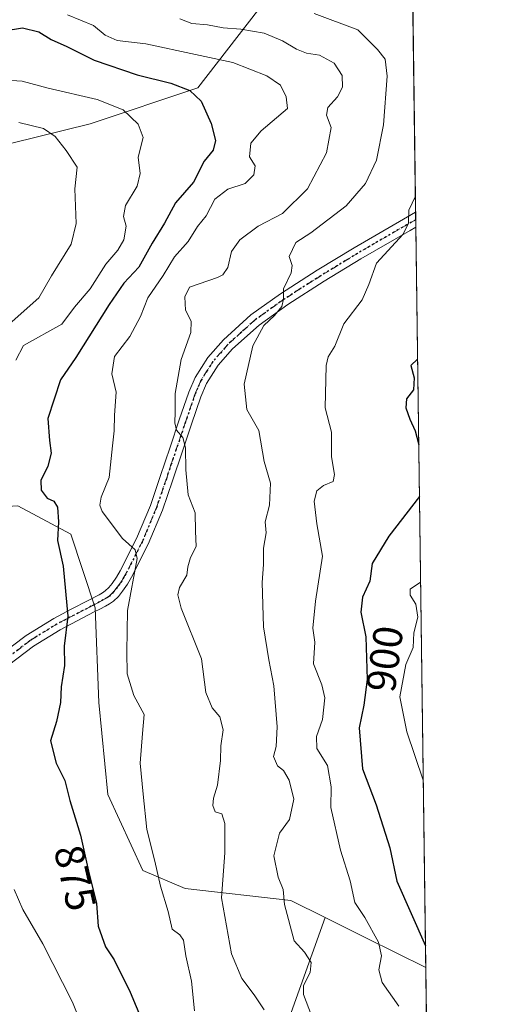
# Model space of a CAD drawing. Units: metres. Extents: x 590272 to 593725, y 4738276 to 4740635.
# Drawn here: x 593596 to 593710, y 4739476 to 4739713 of the extents above; entities that cross this region are included whole.
import ezdxf
from ezdxf.enums import TextEntityAlignment as Align

# ---------------------------------------------------------------- set-up
doc = ezdxf.new("R2010")
doc.units = ezdxf.units.M
doc.header["$MEASUREMENT"] = 0
doc.linetypes.add('DGN Style 4', pattern=[2.6384748266838614, 1.318413404963828, -0.6592067024819142, 0.001648016756204785, -0.6592067024819142])
doc.linetypes.add('DGN Style 5', pattern=[1.1536117293433497, 0.4944050268614355, -0.6592067024819142])
for name, color, linetype, lineweight in [('Arbolado forestal CxS', 92, 'Continuous', 0), ('Camino Cxs', 7, 'Continuous', 0), ('Camino eje', 30, 'DGN Style 4', 13), ('Comarca CxS', 21, 'Continuous', 0), ('Comunidad Autónoma CxS', 142, 'Continuous', 0), ('Curva de nivel maestra', 30, 'Continuous', 30), ('Curva de nivel normal', 30, 'Continuous', 0), ('Entidad de ámbito territorial CxS', 92, 'Continuous', 0), ('Matorral CxS', 135, 'Continuous', 0), ('Municipio CxS', 4, 'Continuous', 0), ('Provincia CxS', 1, 'Continuous', 0), ('Ruta', 7, 'DGN Style 5', 30), ('Rótulo de curva de nivel directora', 7, 'Continuous', 0)]:
    doc.layers.add(name, color=color, linetype=linetype, lineweight=lineweight)
doc.styles.add('Style-Arial', font='txt')

# ---------------------------------------------------------------- blocks, each defined once
blk = doc.blocks.new('*U9')
at = {"layer": 'Arbolado forestal CxS', "color": 92, "linetype": 'Continuous', "lineweight": 0}
blk.add_polyline3d([(593693.948, 4739484.4453, 898.9542999999976), (593698.2970000004, 4739163.8333, 889.5185999999958), (593687.5065000001, 4739194.4803, 891.9122999999963), (593652.9707000004, 4739242.8323, 879.9965999999986), (593624.1501000002, 4739283.9189, 866.2853000000032), (593623.6589000003, 4739304.2327, 862.7262999999948), (593625.1183000002, 4739334.8739, 857.4538999999932), (593632.9067000002, 4739359.794700001, 857.932799999995), (593647.4993000003, 4739402.110500001, 867.890400000004), (593648.9590999996, 4739438.590100001, 875.9168999999965), (593669.6782999998, 4739496.5441, 892.0766000000004), (593678.2077000003, 4739492.2983, 894.2378000000026), (593679.6873000005, 4739491.561699999, 894.5771999999997), (593693.9301000005, 4739484.470899999, 898.9513000000006)], close=True, dxfattribs=at)

msp = doc.modelspace()

# ---------------------------------------------------------------- linework, layer by layer
at = {"layer": 'Arbolado forestal CxS', "color": 92, "linetype": 'Continuous', "lineweight": 0, "extrusion": (0.004645620277808361, -0.3424683568689001, 0.9395178778265745), "elevation": -1619586.102431834, "flags": 128}
msp.add_lwpolyline([(657925.0366382652, 4445638.218094924), (657925.0366382652, 4445333.011258931)], dxfattribs=at)
at = {"layer": 'Arbolado forestal CxS', "color": 92, "linetype": 'Continuous', "lineweight": 0, "extrusion": (0.001357928166263943, -0.100335804534864, 0.9949527035791386), "elevation": -473860.7387108019, "flags": 128}
msp.add_lwpolyline([(657777.1022487193, 4707408.561202217), (657777.1022487194, 4707406.756428562)], dxfattribs=at)
at = {"layer": 'Arbolado forestal CxS', "color": 92, "linetype": 'Continuous', "lineweight": 0, "extrusion": (0.001366698123093125, -0.1009613059856355, 0.9948894143722283), "elevation": -476820.255974887, "flags": 128}
msp.add_lwpolyline([(657791.3700669677, 4707105.909511811), (657791.3700669677, 4707104.105025362)], dxfattribs=at)
at = {"layer": 'Arbolado forestal CxS', "color": 92, "linetype": 'Continuous', "lineweight": 0, "extrusion": (-0.0002627918861674225, 0.01937315887626525, 0.9998122882099317), "elevation": 92561.55275366284, "flags": 128}
msp.add_lwpolyline([(-657923.3009847531, -4730269.060800062), (-657923.3009847531, -4730090.422838073)], dxfattribs=at)
at = {"layer": 'Arbolado forestal CxS', "color": 92, "linetype": 'Continuous', "lineweight": 0, "extrusion": (0.0003989570424899388, -0.02941213072104657, 0.9995672900809263), "elevation": -138262.9123603346, "flags": 128}
msp.add_lwpolyline([(657921.5482544844, 4728975.441114003), (657921.5482544844, 4728654.660815497)], dxfattribs=at)
at = {"layer": 'Arbolado forestal CxS', "color": 92, "linetype": 'Continuous', "lineweight": 0}
for points in [[(593687.5876000002, 4739953.344799999, 1000.389800000004), (593693.948, 4739484.4453, 898.9542999999976), (593693.9301000005, 4739484.470899999, 898.9513000000006), (593679.6873000005, 4739491.561699999, 894.5771999999997), (593678.2077000003, 4739492.2983, 894.2378000000026), (593669.6782999998, 4739496.5441, 892.0766000000004), (593661.4203000005, 4739500.655099999, 890.2749999999943), (593635.9864999996, 4739503.5595, 881.9986999999965), (593625.7796999998, 4739507.8947, 878.8365999999952), (593617.3261000002, 4739526.216499999, 877.4894999999962), (593615.1804999998, 4739548.4145, 877.560500000007), (593614.2981000004, 4739571.261499999, 876.4481999999989), (593608.3913000004, 4739588.975500001, 875.960699999996), (593595.6164999995, 4739595.8237, 872.3181000000042)], [(593622.9533000002, 4739827.8497, 942.5622000000004), (593645.3350999998, 4739813.485300001, 935.5319000000019), (593658.2883000001, 4739790.133500001, 936.4333999999944), (593664.8651000002, 4739769.251300001, 928.3001999999979), (593662.6555000005, 4739738.753500001, 910.0718999999954), (593653.3837000001, 4739715.1635, 890.6177000000026), (593638.9797, 4739696.597899999, 876.4386999999989), (593613.0314999997, 4739687.972100001, 868.2620000000024), (593587.5953000003, 4739681.648499999, 862.1119999999937), (593551.5333000004, 4739669.201300001, 851.2133999999934), (593530.8397000004, 4739654.8135, 841.9314000000013), (593502.4994999999, 4739632.924900001, 835.3610000000045), (593479.9020999996, 4739608.5581, 828.0307999999933), (593452.9345000006, 4739579.173699999, 821.1935999999987), (593433.3000999996, 4739558.018100001, 816.5650000000023), (593424.2377000004, 4739539.8851, 815.3999999999943), (593420.8092999998, 4739525.283500001, 818.4790999999968)], [(593587.5953000003, 4739681.648499999, 862.1119999999937), (593613.0314999997, 4739687.972100001, 868.2620000000024), (593638.9797, 4739696.597899999, 876.4386999999989), (593653.3837000001, 4739715.1635, 890.6177000000026)], [(593420.8092999998, 4739525.283500001, 818.4790999999968), (593417.3662999999, 4739519.0075, 819.0228999999963), (593401.0966999996, 4739496.612700001, 818.7231000000029), (593390.5154999997, 4739476.8179, 818.8628000000026), (593425.9785000002, 4739492.8553, 831.3407000000007), (593456.9397, 4739500.381899999, 840.3019000000058), (593469.4133000001, 4739521.466700001, 840.3130999999995), (593485.6885000002, 4739543.226500001, 841.1107000000047), (593507.0919000005, 4739560.596100001, 846.3782999999967), (593533.6089000005, 4739574.8465, 852.5599999999978), (593554.4395000003, 4739586.4965, 859.2597999999998), (593570.8664999995, 4739594.290100001, 863.8969999999972), (593595.6164999995, 4739595.8237, 872.3181000000042), (593608.3913000004, 4739588.975500001, 875.960699999996), (593614.2981000004, 4739571.261499999, 876.4481999999989), (593615.1804999998, 4739548.4145, 877.560500000007), (593617.3261000002, 4739526.216499999, 877.4894999999962), (593625.7796999998, 4739507.8947, 878.8365999999952), (593635.9864999996, 4739503.5595, 881.9986999999965), (593661.4203000005, 4739500.655099999, 890.2749999999943), (593669.6782999998, 4739496.5441, 892.0766000000004)], [(593669.6782999998, 4739496.5441, 892.0766000000004), (593648.9590999996, 4739438.590100001, 875.9168999999965), (593647.4993000003, 4739402.110500001, 867.890400000004), (593632.9067000002, 4739359.794700001, 857.932799999995), (593625.1183000002, 4739334.8739, 857.4538999999932), (593623.6589000003, 4739304.2327, 862.7262999999948), (593624.1501000002, 4739283.9189, 866.2853000000032), (593652.9707000004, 4739242.8323, 879.9965999999986), (593687.5065000001, 4739194.4803, 891.9122999999963), (593698.2970000004, 4739163.8333, 889.5185999999958)], [(593669.6782999998, 4739496.5441, 892.0766000000004), (593678.2077000003, 4739492.2983, 894.2378000000026), (593679.6873000005, 4739491.561699999, 894.5771999999997), (593693.9301000005, 4739484.470899999, 898.9513000000006), (593693.948, 4739484.4453, 898.9542999999976)], [(593669.6782999998, 4739496.5441, 892.0766000000004), (593678.2077000003, 4739492.2983, 894.2378000000026), (593679.6873000005, 4739491.561699999, 894.5771999999997), (593693.9301000005, 4739484.470899999, 898.9513000000006), (593693.948, 4739484.4453, 898.9542999999976)]]:
    msp.add_polyline3d(points, dxfattribs=at)
at = {"layer": 'Camino Cxs', "color": 7, "linetype": 'Continuous', "lineweight": 0, "extrusion": (-0.001441673210748121, 0.1065117652465247, 0.9943103969296624), "elevation": 504872.8170202328, "flags": 128}
msp.add_lwpolyline([(-657784.2353667169, -4704182.54644744), (-657784.2353667169, -4704178.934970677)], dxfattribs=at)
at = {"layer": 'Camino Cxs', "color": 7, "linetype": 'Continuous', "lineweight": 0}
for points in [[(593591.3901000004, 4739559.800100001, 873.0325000000012), (593597.6201, 4739564.5701, 874.4878999999928), (593604.2701000003, 4739568.690099999, 875.886799999993), (593608.4801000003, 4739570.880100001, 877.354600000006), (593612.6101000002, 4739573.0101, 879.1671999999963), (593615.2301000003, 4739574.390100001, 881.7838000000047), (593616.0500999996, 4739574.860099999, 882.3595999999961), (593616.6901000004, 4739575.300100001, 882.7497000000004), (593617.5401, 4739576.110099999, 883.218399999998), (593618.3400999998, 4739577.120100001, 884.045299999998), (593619.3701, 4739578.610099999, 885.0823999999993), (593620.2901, 4739580.170100001, 885.9468000000053), (593624.2200999996, 4739587.920100001, 888.6186000000017), (593627.5601000005, 4739595.9001, 885.0032000000066), (593629.9301000005, 4739602.880100001, 886.2177999999985), (593632.3201000001, 4739609.9801, 886.7247999999963), (593634.5401, 4739616.550100001, 887.3641000000061), (593636.8300999999, 4739623.2501, 889.0660999999964), (593638.3400999998, 4739626.7501, 891.7315999999993), (593641.3901000004, 4739631.590100001, 893.2575999999973), (593645.1601, 4739635.890100001, 892.5141000000004), (593651.8101000005, 4739641.870100001, 892.7992999999988), (593658.9301000005, 4739646.9901, 891.5148000000045), (593667.7901, 4739652.640100001, 892.7011000000057), (593676.6901000004, 4739658.0601, 904.3392000000023), (593688.5800999999, 4739664.960100001, 903.8359999999958), (593691.4769000001, 4739666.6239, 903.6085000000021), (593691.5255000005, 4739663.033299999, 903.9931999999973), (593690.1501000002, 4739662.2401, 903.9753000000056), (593678.2901, 4739655.360099999, 903.0329000000056), (593669.4501, 4739649.9801, 893.1374000000069), (593660.6901000004, 4739644.390100001, 892.9275000000052), (593653.7801000001, 4739639.420100001, 894.7786999999954), (593647.3901000004, 4739633.6801, 893.2629000000015), (593643.9101, 4739629.710100001, 894.4456000000064), (593641.1201, 4739625.290100001, 893.4042000000045), (593639.7600999996, 4739622.120100001, 891.2140000000073), (593637.5100999996, 4739615.540100001, 887.886799999993), (593635.3000999996, 4739608.9801, 888.3076000000001), (593632.9001000002, 4739601.870100001, 886.9590000000027), (593630.5000999998, 4739594.790100001, 888.4424), (593627.0701000001, 4739586.600099999, 888.3178999999947), (593623.0401, 4739578.6601, 886.7945000000036), (593622.0201000003, 4739576.920100001, 886.2468999999984), (593620.8601000002, 4739575.2501, 885.6698999999935), (593619.8601000002, 4739573.9901, 884.7749999999943), (593618.6700999998, 4739572.850099999, 883.3549000000058), (593617.7200999996, 4739572.200099999, 882.292100000006), (593616.7401000002, 4739571.640100001, 881.7112000000053), (593615.4001000002, 4739570.9301, 880.8266000000004), (593614.0601000005, 4739570.2301, 879.7165999999999), (593609.9301000005, 4739568.100099999, 877.0844000000071), (593605.8201000001, 4739565.960100001, 875.9033000000054), (593599.4001000002, 4739561.9801, 874.9587000000029), (593593.3800999997, 4739557.370100001, 873.4238999999944)], [(593591.3901000004, 4739559.800100001, 873.0325000000012), (593597.6201, 4739564.5701, 874.4878999999928), (593604.2701000003, 4739568.690099999, 875.886799999993), (593608.4801000003, 4739570.880100001, 877.354600000006), (593612.6101000002, 4739573.0101, 879.1671999999963), (593615.2301000003, 4739574.390100001, 881.7838000000047), (593616.0500999996, 4739574.860099999, 882.3595999999961), (593616.6901000004, 4739575.300100001, 882.7497000000004), (593617.5401, 4739576.110099999, 883.218399999998), (593618.3400999998, 4739577.120100001, 884.045299999998), (593619.3701, 4739578.610099999, 885.0823999999993), (593620.2901, 4739580.170100001, 885.9468000000053), (593624.2200999996, 4739587.920100001, 888.6186000000017), (593627.5601000005, 4739595.9001, 885.0032000000066), (593629.9301000005, 4739602.880100001, 886.2177999999985), (593632.3201000001, 4739609.9801, 886.7247999999963), (593634.5401, 4739616.550100001, 887.3641000000061), (593636.8300999999, 4739623.2501, 889.0660999999964), (593638.3400999998, 4739626.7501, 891.7315999999993), (593641.3901000004, 4739631.590100001, 893.2575999999973), (593645.1601, 4739635.890100001, 892.5141000000004), (593651.8101000005, 4739641.870100001, 892.7992999999988), (593658.9301000005, 4739646.9901, 891.5148000000045), (593667.7901, 4739652.640100001, 892.7011000000057), (593676.6901000004, 4739658.0601, 904.3392000000023), (593688.5800999999, 4739664.960100001, 903.8359999999958), (593691.4769000001, 4739666.6239, 903.6085000000021)], [(593691.5255000005, 4739663.033299999, 903.9931999999973), (593690.1501000002, 4739662.2401, 903.9753000000056), (593678.2901, 4739655.360099999, 903.0329000000056), (593669.4501, 4739649.9801, 893.1374000000069), (593660.6901000004, 4739644.390100001, 892.9275000000052), (593653.7801000001, 4739639.420100001, 894.7786999999954), (593647.3901000004, 4739633.6801, 893.2629000000015), (593643.9101, 4739629.710100001, 894.4456000000064), (593641.1201, 4739625.290100001, 893.4042000000045), (593639.7600999996, 4739622.120100001, 891.2140000000073), (593637.5100999996, 4739615.540100001, 887.886799999993), (593635.3000999996, 4739608.9801, 888.3076000000001), (593632.9001000002, 4739601.870100001, 886.9590000000027), (593630.5000999998, 4739594.790100001, 888.4424), (593627.0701000001, 4739586.600099999, 888.3178999999947), (593623.0401, 4739578.6601, 886.7945000000036), (593622.0201000003, 4739576.920100001, 886.2468999999984), (593620.8601000002, 4739575.2501, 885.6698999999935), (593619.8601000002, 4739573.9901, 884.7749999999943), (593618.6700999998, 4739572.850099999, 883.3549000000058), (593617.7200999996, 4739572.200099999, 882.292100000006), (593616.7401000002, 4739571.640100001, 881.7112000000053), (593615.4001000002, 4739570.9301, 880.8266000000004), (593614.0601000005, 4739570.2301, 879.7165999999999), (593609.9301000005, 4739568.100099999, 877.0844000000071), (593605.8201000001, 4739565.960100001, 875.9033000000054), (593599.4001000002, 4739561.9801, 874.9587000000029), (593593.3800999997, 4739557.370100001, 873.4238999999944)]]:
    msp.add_polyline3d(points, dxfattribs=at)
at = {"layer": 'Camino eje', "color": 30, "linetype": 'DGN Style 4', "lineweight": 13}
msp.add_polyline3d([(593691.5011999998, 4739664.828400001, 903.7983999999997), (593689.3651000002, 4739663.600099999, 903.8029999999999), (593677.4901000002, 4739656.710100001, 904.0964999999997), (593668.6201, 4739651.3101, 892.7945000000036), (593659.8101000005, 4739645.690099999, 892.2862000000023), (593652.7950999998, 4739640.645099999, 893.6285000000062), (593649.6001000004, 4739637.7751, 892.5130999999965), (593646.2751000002, 4739634.7851, 892.6898999999976), (593642.6501000002, 4739630.6501, 893.7311999999948), (593641.2550999997, 4739628.440099999, 893.8546999999963), (593639.7301000003, 4739626.020099999, 892.4863000000041), (593638.9751000004, 4739624.270099999, 891.1601999999986), (593638.2950999998, 4739622.6851, 889.779800000004), (593636.0251000002, 4739616.045100001, 887.6352000000044), (593634.9151, 4739612.7601, 887.0638000000035), (593632.6151000002, 4739605.9301, 886.6487000000053), (593631.4151, 4739602.3751, 886.2013000000006), (593629.0301000001, 4739595.345100001, 886.6313999999984), (593625.6451000003, 4739587.2601, 888.5035999999964), (593621.6651, 4739579.415100001, 886.2789000000049), (593621.2050999999, 4739578.6351, 885.9247999999935), (593620.6951000001, 4739577.765100001, 885.4704000000056), (593620.1151000002, 4739576.9301, 885.0815000000002), (593619.6001000004, 4739576.1851, 884.7035000000034), (593618.7001, 4739575.050100001, 883.8359000000056), (593617.6801000005, 4739574.075099999, 882.6343000000053), (593617.0450999998, 4739573.640100001, 882.0815000000002), (593616.1901000004, 4739573.1325, 881.3678999999975), (593615.3151000004, 4739572.6601, 880.511599999998), (593614.0050999997, 4739571.970100001, 879.532600000006), (593613.3350999998, 4739571.620100001, 879.0298999999941), (593609.2050999999, 4739569.4901, 877.1735999999946), (593605.0450999998, 4739567.325099999, 875.4945000000008), (593598.5100999996, 4739563.2751, 874.4107999999978), (593592.3850999996, 4739558.585100001, 872.812300000005)], dxfattribs=at)
at = {"layer": 'Comarca CxS', "color": 21, "linetype": 'Continuous', "lineweight": 0, "flags": 128}
msp.add_lwpolyline([(593687.5873609023, 4739953.360915601), (593709.7200007092, 4738321.709982581), (592373.5207246011, 4738303.896188078)], dxfattribs=at)
at = {"layer": 'Comunidad Autónoma CxS', "color": 142, "linetype": 'Continuous', "lineweight": 0, "flags": 128}
msp.add_lwpolyline([(592373.5207246011, 4738303.896188078), (590302.0500006849, 4738276.279982579), (590292.1613916049, 4739032.012113093), (590290.2788675796, 4739175.883094318), (590271.7800006861, 4740589.649982557), (590812.787300959, 4740596.866462445), (591655.911656377, 4740608.11287252), (592308.1264293848, 4740616.812745497), (593678.3400007095, 4740635.089982558), (593687.5873609023, 4739953.360915601), (593709.7200007092, 4738321.709982581)], close=True, dxfattribs=at)
at = {"layer": 'Curva de nivel maestra', "color": 30, "linetype": 'Continuous', "lineweight": 30, "flags": 128}
for points, elevation in [([(593592.2999999998, 4739710.360099999), (593596.7199999997, 4739711.110099999), (593600.7000000002, 4739710.130100001), (593603.6399999997, 4739708.280099999), (593607.4199999999, 4739706.620100001), (593614.0099999999, 4739703.2601), (593624.3700000001, 4739699.780099999), (593632.5099999999, 4739697.7501), (593637.0800000001, 4739696.020099999), (593639.7699999996, 4739693.450099999), (593642.25, 4739688.0601), (593643.2800000003, 4739683.950099999), (593642.6900000004, 4739681.620100001), (593640.5300000003, 4739678.950099999), (593637.9800000006, 4739673.850099999), (593633.6500000004, 4739668.920100001), (593631, 4739664.020099999), (593628.0199999996, 4739659.190099999), (593624.79, 4739653.4101), (593621.1600000003, 4739649.5001), (593617.6399999997, 4739644.350099999), (593609.6399999997, 4739631.620100001), (593605.9500000002, 4739626.1801), (593602.8899999997, 4739616.920100001), (593603.2400000002, 4739611.5601), (593603.6699999999, 4739608.520099999), (593602.8600000005, 4739605.4301), (593601.2000000002, 4739601.950099999), (593601.2300000006, 4739599.5701), (593602.7100000001, 4739597.6601), (593604.3300000001, 4739596.940099999), (593605.1900000004, 4739595.470100001), (593605.4000000004, 4739592.0001), (593605.1500000004, 4739587.4301), (593606.5800000001, 4739581.300100001), (593607.7000000002, 4739569.220100001), (593606.7599999999, 4739561.950099999), (593606.8799999999, 4739557.290100001), (593606.1100000005, 4739552.1501), (593605.9500000002, 4739548.390100001), (593604.9699999997, 4739543.780099999), (593603.54, 4739539.120100001), (593604.8799999999, 4739533.770099999), (593606.9400000004, 4739529.5801), (593608.1799999997, 4739524.7401), (593610.7000000002, 4739516.4301), (593612.6699999999, 4739507.7501), (593614.6100000005, 4739499.960100001), (593615, 4739494.450099999), (593616.7800000003, 4739489.5101), (593618.8200000003, 4739486.3301), (593622.7300000006, 4739478.550100001), (593625.5800000001, 4739471.640100001)], 875), ([(593691.9578999998, 4739631.159299999), (593690.3399999999, 4739629.630100001), (593691.1600000003, 4739626.720100001), (593690.9600000001, 4739623.7601), (593689.3200000003, 4739621.620100001), (593689.1200000001, 4739619.450099999), (593690.1200000001, 4739616.710100001), (593691.3899999997, 4739613.940099999), (593692.2373000003, 4739610.5569)], 900), ([(593692.4069999997, 4739598.0496), (593685.04, 4739588.4901), (593681.0199999996, 4739581.950099999), (593680.4900000002, 4739577.620100001), (593678.7000000002, 4739573.770099999), (593678.2800000003, 4739570.210100001), (593679.5, 4739564.270099999), (593679.8099999996, 4739553.950099999), (593678.9800000006, 4739547.780099999), (593677.8899999997, 4739542.290100001), (593678.7000000002, 4739532.440099999), (593681.9699999997, 4739523.720100001), (593685.29, 4739513.390100001), (593686.9800000006, 4739505.280099999), (593693.8767999997, 4739489.6907)], 900)]:
    msp.add_lwpolyline(points, dxfattribs=dict(at, elevation=elevation))
at = {"layer": 'Curva de nivel normal', "color": 30, "linetype": 'Continuous', "lineweight": 0, "flags": 128}
for points, elevation in [([(593667.04, 4739714.5801), (593677.5300000003, 4739710.5801), (593682.2800000003, 4739705.840100001), (593684.1699999999, 4739703.540100001), (593684.5999999996, 4739699.4301), (593683.7400000002, 4739687.720100001), (593682.04, 4739679.1801), (593679.3899999997, 4739673.530099999), (593674.7400000002, 4739668.170100001), (593666.2000000002, 4739661.620100001), (593662.6399999997, 4739659.290100001), (593661.0099999999, 4739655.950099999), (593661.75, 4739653.790100001), (593661.5199999996, 4739651.9801), (593659.6100000005, 4739648.130100001), (593659.6399999997, 4739645.690099999), (593659.2100000001, 4739643.9101), (593657.4900000002, 4739641.690099999), (593654.9199999999, 4739639.290100001), (593652.2400000002, 4739634.380100001), (593650.1299999999, 4739625.200099999), (593650.7800000003, 4739619.0601), (593653.6799999997, 4739614.020099999), (593654.9699999997, 4739606.5001), (593656.54, 4739601.290100001), (593656.2800000003, 4739595.950099999), (593655.1900000004, 4739591.950099999), (593655.5, 4739589.290100001), (593654.8600000005, 4739585.630100001), (593654.8399999999, 4739581.6501), (593654.4800000006, 4739577.300100001), (593654.8600000005, 4739566.620100001), (593656.1100000005, 4739558.6801), (593657.3399999999, 4739552.4301), (593658.0899999999, 4739542.540100001), (593657.8399999999, 4739537.800100001), (593657.2400000002, 4739535.360099999), (593658.2000000002, 4739533.140100001), (593659.6399999997, 4739532.0101), (593661.04, 4739529.6601), (593662.1100000005, 4739525.0701), (593661.1100000005, 4739520.220100001), (593658.6900000004, 4739516.9101), (593657.2800000003, 4739511.4101), (593658.3600000005, 4739506.2401), (593659.5499999998, 4739503.300100001), (593659.8700000001, 4739499.6501), (593662.1799999997, 4739490.920100001), (593664.7400000002, 4739488.200099999), (593666.3300000001, 4739485.7401), (593666.0800000001, 4739483.300100001), (593664.4400000004, 4739480.140100001), (593664.4400000004, 4739478.0001), (593666.4000000004, 4739472.950099999)], 890), ([(593607.6200000001, 4739714.220100001), (593613.8600000005, 4739711.630100001), (593616.6799999997, 4739709.3101), (593619.5999999996, 4739708.020099999), (593626.4500000002, 4739707.2301), (593638.4400000004, 4739704.6801), (593647.4500000002, 4739702.710100001), (593655.6299999999, 4739699.540100001), (593658.8899999997, 4739697.2401), (593660.2800000003, 4739694.4301), (593660.6299999999, 4739691.620100001), (593654.29, 4739686.290100001), (593651.79, 4739683.290100001), (593651.4299999997, 4739680.0001), (593652.7999999998, 4739677.8301), (593652.4800000006, 4739675.630100001), (593650.4199999999, 4739673.590100001), (593646.2199999997, 4739672.220100001), (593643.1399999997, 4739669.7601), (593641, 4739665.720100001), (593638.9500000002, 4739663.1801), (593636.6600000003, 4739659.600099999), (593633.3600000005, 4739655.850099999), (593630.6100000005, 4739651.350099999), (593626.9400000004, 4739645.950099999), (593625.1900000004, 4739641.460100001), (593622.5999999996, 4739636.6601), (593618.8899999997, 4739631.800100001), (593618.3099999996, 4739627.620100001), (593619.3300000001, 4739623.220100001), (593618.9000000004, 4739617.700099999), (593618.8700000001, 4739613.920100001), (593618.4299999997, 4739610.300100001), (593617.6600000003, 4739602.620100001), (593615.7300000006, 4739597.950099999), (593615.3499999996, 4739595.950099999), (593615.9400000004, 4739594.440099999), (593620.8200000003, 4739587.9101), (593623.8899999997, 4739585.2401), (593624.4000000004, 4739583.110099999), (593622.0499999998, 4739570.620100001), (593621.8799999999, 4739560.620100001), (593622.0099999999, 4739555.3201), (593623.5800000001, 4739550.0801), (593626.04, 4739545.540100001), (593625.6799999997, 4739540.920100001), (593625.0999999996, 4739533.780099999), (593625.8200000003, 4739526.270099999), (593626.6799999997, 4739517.790100001), (593628.6799999997, 4739510.100099999), (593630.0199999996, 4739504.110099999), (593631.8399999999, 4739497.9901), (593632.8300000001, 4739493.710100001), (593634.6900000004, 4739492.390100001), (593635.5599999996, 4739491.090100001), (593636.0800000001, 4739487.300100001), (593637.4800000006, 4739481.1801), (593638.2000000002, 4739474.040100001)], 880), ([(593634.7000000002, 4739713.300100001), (593637.5599999996, 4739712.1601), (593641.2999999998, 4739711.780099999), (593645.0700000003, 4739711.090100001), (593649.4000000004, 4739710.800100001), (593654.9699999997, 4739709.800100001), (593659.4000000004, 4739708.0001), (593662.7699999996, 4739705.920100001), (593665.2199999997, 4739705.020099999), (593668.3399999999, 4739704.5001), (593671.8200000003, 4739702.590100001), (593673.7599999999, 4739699.640100001), (593673.8600000005, 4739696.800100001), (593672.6399999997, 4739694.4901), (593670.3099999996, 4739691.9001), (593670.0099999999, 4739690.050100001), (593671.1200000001, 4739687.0601), (593669.9800000006, 4739680.950099999), (593665.4500000002, 4739672.290100001), (593659.4199999999, 4739666.290100001), (593653.5300000003, 4739663.290100001), (593649.1200000001, 4739659.950099999), (593647.1200000001, 4739657.170100001), (593646.2000000002, 4739653.3201), (593645.0599999996, 4739651.5101), (593643.7199999997, 4739650.920100001), (593637.0099999999, 4739648.540100001), (593635.8899999997, 4739646.190099999), (593636.0700000003, 4739643.0101), (593637.4199999999, 4739640.360099999), (593637.2999999998, 4739637.620100001), (593635.0199999996, 4739631.130100001), (593633.5700000003, 4739622.890100001), (593633.5700000003, 4739618.460100001), (593633.4500000002, 4739615.8301), (593633.8899999997, 4739614.110099999), (593635.3899999997, 4739612.3301), (593636.0199999996, 4739609.8101), (593636.0899999999, 4739604.470100001), (593636.6799999997, 4739598.450099999), (593638.3799999999, 4739594.1601), (593638.4400000004, 4739589.7301), (593638.6200000001, 4739585.9901), (593637.2599999999, 4739583.340100001), (593636.5800000001, 4739581.140100001), (593636.3200000003, 4739579.0801), (593634.5599999996, 4739576.110099999), (593634.1799999997, 4739574.3301), (593634.9699999997, 4739571.140100001), (593639.8499999996, 4739558.960100001), (593640.9500000002, 4739550.850099999), (593642.4800000006, 4739547.140100001), (593644.3200000003, 4739544.9301), (593645.0899999999, 4739541.8101), (593644.5800000001, 4739537.960100001), (593644.4800000006, 4739534.390100001), (593643.7800000003, 4739528.4901), (593642.7800000003, 4739525.3301), (593642.6399999997, 4739523.5601), (593643.2100000001, 4739522.0101), (593644.75, 4739521.5601), (593645.5199999996, 4739519.190099999), (593645.5300000003, 4739512.1501), (593644.7199999997, 4739501.270099999), (593647.1200000001, 4739487.800100001), (593649.6200000001, 4739481.840100001), (593652.5999999996, 4739477.880100001), (593654.9600000001, 4739474.2501)], 885), ([(593591.6500000004, 4739698.5701), (593596.6799999997, 4739698.220100001), (593602.9299999997, 4739696.550100001), (593614.7300000006, 4739693.8101), (593621.0499999998, 4739691.290100001), (593624.6200000001, 4739687.870100001), (593625.8300000001, 4739684.610099999), (593624.6399999997, 4739679.870100001), (593625.1299999999, 4739675.950099999), (593624.4000000004, 4739672.9301), (593621.5800000001, 4739668.270099999), (593621.1100000005, 4739665.5701), (593621.7000000002, 4739663.280099999), (593621.1500000004, 4739659.950099999), (593619.7000000002, 4739657.4901), (593616.8600000005, 4739654.110099999), (593613.0700000003, 4739648.1801), (593609.3200000003, 4739643.720100001), (593606.2199999997, 4739639.6501), (593597.0099999999, 4739634.5001), (593595.1200000001, 4739630.9801)], 870), ([(593595.8600000005, 4739688.300100001), (593601.8499999996, 4739686.800100001), (593604.6399999997, 4739684.9101), (593607.2699999996, 4739681.5101), (593609.9199999999, 4739677.520099999), (593609.3600000005, 4739672.3101), (593609.6600000003, 4739663.940099999), (593608.4699999997, 4739658.9001), (593603.75, 4739651.3201), (593600.6799999997, 4739646.0001), (593592.7800000003, 4739639.020099999)], 865), ([(593691.4239999996, 4739670.5189), (593689.8200000003, 4739667.140100001), (593689.7400000002, 4739663.970100001), (593688.5, 4739661.350099999), (593682.0599999996, 4739654.350099999), (593680.2000000002, 4739649.2401), (593678.6200000001, 4739645.5001), (593674.1900000004, 4739639.700099999), (593672, 4739634.290100001), (593670.4500000002, 4739631.7601), (593669.9299999997, 4739629.6801), (593669.6600000003, 4739619.460100001), (593671.2000000002, 4739613.590100001), (593671.1900000004, 4739607.6601), (593671.9400000004, 4739603.370100001), (593671.5800000001, 4739601.6801), (593669.2699999996, 4739600.7501), (593667.6500000004, 4739599.4801), (593667.0099999999, 4739596.950099999), (593667.7000000002, 4739591.460100001), (593669.0700000003, 4739583.6501), (593667.3200000003, 4739572.800100001), (593666.7400000002, 4739566.290100001), (593667.1600000003, 4739562.950099999), (593666.9000000004, 4739557.690099999), (593668.9100000003, 4739552.670100001), (593669.5800000001, 4739549.530099999), (593669.0199999996, 4739544.290100001), (593667.6200000001, 4739540.2401), (593667.6399999997, 4739537.3101), (593670.2300000006, 4739533.1801), (593671.1600000003, 4739528.100099999), (593671.0700000003, 4739523.100099999), (593673.3899999997, 4739512.7601), (593675.7000000002, 4739505.4101), (593676.8499999996, 4739500.140100001), (593679.2699999996, 4739496.530099999), (593682.5199999996, 4739490.600099999), (593683.2800000003, 4739487.300100001), (593682.5800000001, 4739483.960100001), (593683.4600000001, 4739480.850099999), (593687.4100000003, 4739475.140100001)], 895), ([(593692.6863000002, 4739577.4583), (593690.2000000002, 4739575.7601), (593690.1900000004, 4739574.3101), (593691.5099999999, 4739572.120100001), (593692.0199999996, 4739568.960100001), (593691.0199999996, 4739565.2301), (593690.8700000001, 4739561.690099999), (593689.0999999996, 4739557.530099999), (593687.7000000002, 4739549.7601), (593689.3499999996, 4739541.3201), (593693.3343000002, 4739529.6884)], 905), ([(593594.7199999997, 4739503.340100001), (593596.8300000001, 4739498.450099999), (593601.6500000004, 4739490.190099999), (593608.8200000003, 4739476.120100001), (593613.7199999997, 4739463.860099999)], 870)]:
    msp.add_lwpolyline(points, dxfattribs=dict(at, elevation=elevation))
at = {"layer": 'Entidad de ámbito territorial CxS', "color": 92, "linetype": 'Continuous', "lineweight": 0, "flags": 128}
msp.add_lwpolyline([(593687.5873609023, 4739953.360915601), (593709.7200007092, 4738321.709982581), (592373.5207246011, 4738303.896188078)], dxfattribs=at)
at = {"layer": 'Matorral CxS', "color": 135, "linetype": 'Continuous', "lineweight": 0}
for points in [[(593622.9533000002, 4739827.8497, 942.5622000000004), (593645.3350999998, 4739813.485300001, 935.5319000000019), (593658.2883000001, 4739790.133500001, 936.4333999999944), (593664.8651000002, 4739769.251300001, 928.3001999999979), (593662.6555000005, 4739738.753500001, 910.0718999999954), (593653.3837000001, 4739715.1635, 890.6177000000026), (593638.9797, 4739696.597899999, 876.4386999999989), (593613.0314999997, 4739687.972100001, 868.2620000000024), (593587.5953000003, 4739681.648499999, 862.1119999999937), (593551.5333000004, 4739669.201300001, 851.2133999999934), (593530.8397000004, 4739654.8135, 841.9314000000013), (593502.4994999999, 4739632.924900001, 835.3610000000045), (593479.9020999996, 4739608.5581, 828.0307999999933), (593452.9345000006, 4739579.173699999, 821.1935999999987), (593433.3000999996, 4739558.018100001, 816.5650000000023), (593424.2377000004, 4739539.8851, 815.3999999999943), (593420.8092999998, 4739525.283500001, 818.4790999999968)], [(593653.3837000001, 4739715.1635, 890.6177000000026), (593638.9797, 4739696.597899999, 876.4386999999989), (593613.0314999997, 4739687.972100001, 868.2620000000024), (593587.5953000003, 4739681.648499999, 862.1119999999937), (593551.5333000004, 4739669.201300001, 851.2133999999934), (593530.8397000004, 4739654.8135, 841.9314000000013), (593502.4994999999, 4739632.924900001, 835.3610000000045), (593479.9020999996, 4739608.5581, 828.0307999999933), (593452.9345000006, 4739579.173699999, 821.1935999999987), (593433.3000999996, 4739558.018100001, 816.5650000000023), (593424.2377000004, 4739539.8851, 815.3999999999943), (593420.8092999998, 4739525.283500001, 818.4790999999968), (593363.1398999998, 4739541.920100001, 820.8323999999994)], [(593363.1398999998, 4739541.920100001, 820.8323999999994), (593420.8092999998, 4739525.283500001, 818.4790999999968), (593417.3662999999, 4739519.0075, 819.0228999999963), (593401.0966999996, 4739496.612700001, 818.7231000000029), (593390.5154999997, 4739476.8179, 818.8628000000026), (593425.9785000002, 4739492.8553, 831.3407000000007), (593456.9397, 4739500.381899999, 840.3019000000058), (593469.4133000001, 4739521.466700001, 840.3130999999995), (593485.6885000002, 4739543.226500001, 841.1107000000047), (593507.0919000005, 4739560.596100001, 846.3782999999967), (593533.6089000005, 4739574.8465, 852.5599999999978), (593554.4395000003, 4739586.4965, 859.2597999999998), (593570.8664999995, 4739594.290100001, 863.8969999999972), (593595.6164999995, 4739595.8237, 872.3181000000042), (593608.3913000004, 4739588.975500001, 875.960699999996), (593614.2981000004, 4739571.261499999, 876.4481999999989), (593615.1804999998, 4739548.4145, 877.560500000007), (593617.3261000002, 4739526.216499999, 877.4894999999962), (593625.7796999998, 4739507.8947, 878.8365999999952), (593635.9864999996, 4739503.5595, 881.9986999999965), (593661.4203000005, 4739500.655099999, 890.2749999999943), (593669.6782999998, 4739496.5441, 892.0766000000004), (593648.9590999996, 4739438.590100001, 875.9168999999965)], [(593420.8092999998, 4739525.283500001, 818.4790999999968), (593417.3662999999, 4739519.0075, 819.0228999999963), (593401.0966999996, 4739496.612700001, 818.7231000000029), (593390.5154999997, 4739476.8179, 818.8628000000026), (593425.9785000002, 4739492.8553, 831.3407000000007), (593456.9397, 4739500.381899999, 840.3019000000058), (593469.4133000001, 4739521.466700001, 840.3130999999995), (593485.6885000002, 4739543.226500001, 841.1107000000047), (593507.0919000005, 4739560.596100001, 846.3782999999967), (593533.6089000005, 4739574.8465, 852.5599999999978), (593554.4395000003, 4739586.4965, 859.2597999999998), (593570.8664999995, 4739594.290100001, 863.8969999999972), (593595.6164999995, 4739595.8237, 872.3181000000042), (593608.3913000004, 4739588.975500001, 875.960699999996), (593614.2981000004, 4739571.261499999, 876.4481999999989), (593615.1804999998, 4739548.4145, 877.560500000007), (593617.3261000002, 4739526.216499999, 877.4894999999962), (593625.7796999998, 4739507.8947, 878.8365999999952), (593635.9864999996, 4739503.5595, 881.9986999999965), (593661.4203000005, 4739500.655099999, 890.2749999999943), (593669.6782999998, 4739496.5441, 892.0766000000004)], [(593669.6782999998, 4739496.5441, 892.0766000000004), (593648.9590999996, 4739438.590100001, 875.9168999999965), (593647.4993000003, 4739402.110500001, 867.890400000004), (593632.9067000002, 4739359.794700001, 857.932799999995), (593625.1183000002, 4739334.8739, 857.4538999999932), (593623.6589000003, 4739304.2327, 862.7262999999948), (593624.1501000002, 4739283.9189, 866.2853000000032), (593652.9707000004, 4739242.8323, 879.9965999999986), (593687.5065000001, 4739194.4803, 891.9122999999963), (593698.2970000004, 4739163.8333, 889.5185999999958)]]:
    msp.add_polyline3d(points, dxfattribs=at)
at = {"layer": 'Municipio CxS', "color": 4, "linetype": 'Continuous', "lineweight": 0, "flags": 128}
msp.add_lwpolyline([(593687.5873609023, 4739953.360915601), (593709.7200007092, 4738321.709982581), (592373.5207246011, 4738303.896188078)], dxfattribs=at)
at = {"layer": 'Provincia CxS', "color": 1, "linetype": 'Continuous', "lineweight": 0, "flags": 128}
msp.add_lwpolyline([(592373.5207246011, 4738303.896188078), (590302.0500006849, 4738276.279982579), (590292.1613916049, 4739032.012113093), (590290.2788675796, 4739175.883094318), (590271.7800006861, 4740589.649982557), (590812.787300959, 4740596.866462445), (591655.911656377, 4740608.11287252), (592308.1264293848, 4740616.812745497), (593678.3400007095, 4740635.089982558), (593687.5873609023, 4739953.360915601), (593709.7200007092, 4738321.709982581)], close=True, dxfattribs=at)
at = {"layer": 'Ruta', "color": 7, "linetype": 'DGN Style 5', "lineweight": 30}
msp.add_polyline3d([(593691.5011999998, 4739664.828400001, 903.7983999999997), (593689.3651000002, 4739663.600099999, 903.8029999999999), (593677.4901000002, 4739656.710100001, 904.0964999999997), (593668.6201, 4739651.3101, 892.7945000000036), (593659.8101000005, 4739645.690099999, 892.2862000000023), (593652.7950999998, 4739640.645099999, 893.6285000000062), (593649.6001000004, 4739637.7751, 892.5130999999965), (593646.2751000002, 4739634.7851, 892.6898999999976), (593642.6501000002, 4739630.6501, 893.7311999999948), (593641.2550999997, 4739628.440099999, 893.8546999999963), (593639.7301000003, 4739626.020099999, 892.4863000000041), (593638.9751000004, 4739624.270099999, 891.1601999999986), (593638.2950999998, 4739622.6851, 889.779800000004), (593636.0251000002, 4739616.045100001, 887.6352000000044), (593634.9151, 4739612.7601, 887.0638000000035), (593632.6151000002, 4739605.9301, 886.6487000000053), (593631.4151, 4739602.3751, 886.2013000000006), (593629.0301000001, 4739595.345100001, 886.6313999999984), (593625.6451000003, 4739587.2601, 888.5035999999964), (593621.6651, 4739579.415100001, 886.2789000000049), (593621.2050999999, 4739578.6351, 885.9247999999935), (593620.6951000001, 4739577.765100001, 885.4704000000056), (593620.1151000002, 4739576.9301, 885.0815000000002), (593619.6001000004, 4739576.1851, 884.7035000000034), (593618.7001, 4739575.050100001, 883.8359000000056), (593617.6801000005, 4739574.075099999, 882.6343000000053), (593617.0450999998, 4739573.640100001, 882.0815000000002), (593616.1901000004, 4739573.1325, 881.3678999999975), (593615.3151000004, 4739572.6601, 880.511599999998), (593614.0050999997, 4739571.970100001, 879.532600000006), (593613.3350999998, 4739571.620100001, 879.0298999999941), (593609.2050999999, 4739569.4901, 877.1735999999946), (593605.0450999998, 4739567.325099999, 875.4945000000008), (593598.5100999996, 4739563.2751, 874.4107999999978), (593592.3850999996, 4739558.585100001, 872.812300000005)], dxfattribs=at)

# ---------------------------------------------------------------- block references
at = {"layer": 'Arbolado forestal CxS', "color": 92, "linetype": 'Continuous', "lineweight": 0}
msp.add_blockref('*U9', (0, 0), dxfattribs=at)

# ---------------------------------------------------------------- texts
at = {"layer": 'Rótulo de curva de nivel directora', "color": 7, "linetype": 'Continuous', "lineweight": 0, "style": 'Style-Arial'}
for s, rotation, p in [('900', 82.33837180440412, (593684.0321474841, 4739558.931443264)), ('875', 282.7871784924339, (593609.42902293, 4739506.109319548))]:
    msp.add_text(s, height=7.000000000000002, rotation=rotation, dxfattribs=at).set_placement(p, align=Align.MIDDLE_CENTER)

doc.saveas('drawing.dxf')
